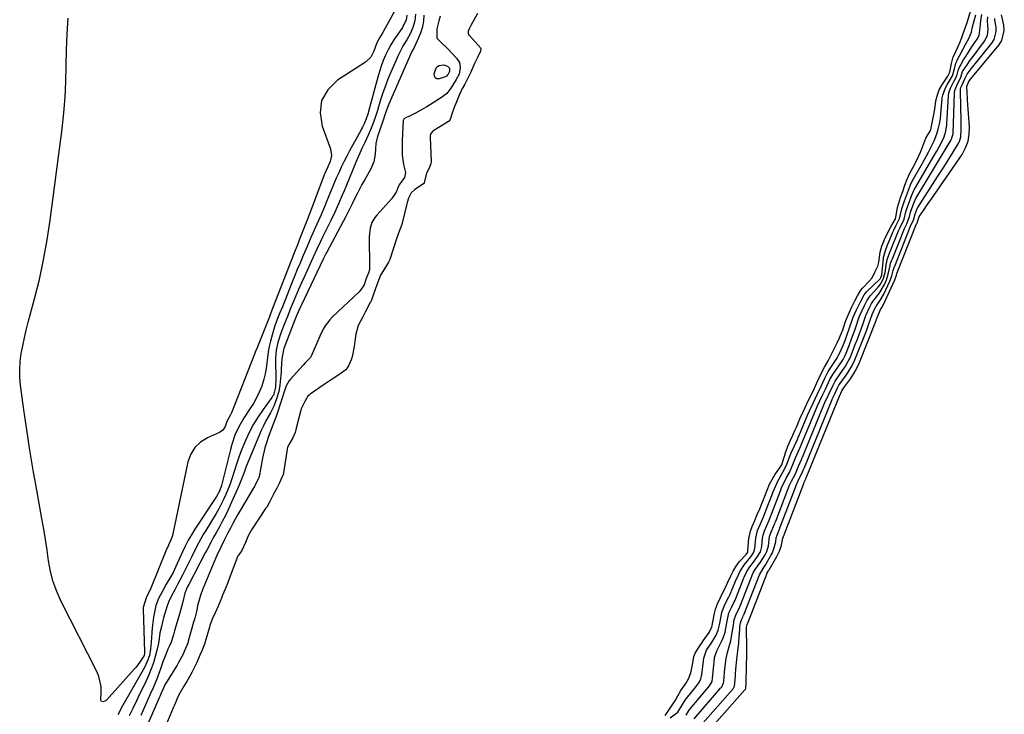
# Model space of a CAD drawing. Units: inches. Extents: x 1878552 to 1883769, y 405619 to 410864.
# Drawn here: x 1881039 to 1881492, y 406468 to 406787 of the extents above; entities that cross this region are included whole.
import ezdxf

# ---------------------------------------------------------------- set-up
doc = ezdxf.new("R2010")
doc.units = ezdxf.units.IN
doc.header["$MEASUREMENT"] = 0
doc.layers.add('7', color=7, linetype='Continuous')
doc.layers.add('8', color=7, linetype='Continuous')

msp = doc.modelspace()

# ---------------------------------------------------------------- linework, layer by layer
at = {"layer": '7', "color": 18}
for points in [[(1881213.49, 406794.43, 1634), (1881206.43, 406781.78, 1634), (1881206.04, 406781.1, 1634), (1881204.5, 406778.66, 1634), (1881203.28, 406776.31, 1634), (1881202.02, 406772.6, 1634), (1881200.52, 406769.73, 1634), (1881198.13, 406767.53, 1634), (1881185.2, 406759.22, 1634), (1881180.83, 406754.8, 1634), (1881177.95, 406749.88, 1634), (1881177.32, 406744.22, 1634), (1881178.18, 406738.07, 1634), (1881182.09, 406727.62, 1634), (1881182.57, 406724.68, 1634), (1881181.88, 406721.79, 1634), (1881180.79, 406719.44, 1634), (1881179.83, 406717.36, 1634), (1881179.39, 406716.31, 1634), (1881179.18, 406715.77, 1634), (1881173.46, 406700.55, 1634), (1881172.38, 406697.76, 1634), (1881171.95, 406696.64, 1634), (1881171.73, 406696.09, 1634), (1881168.14, 406686.87, 1634), (1881166.83, 406683.51, 1634), (1881165.51, 406680.14, 1634), (1881155.12, 406653.47, 1634), (1881154.97, 406653.1, 1634), (1881154.68, 406652.37, 1634), (1881154.08, 406650.91, 1634), (1881153.93, 406650.54, 1634), (1881148.42, 406636.71, 1634), (1881148.1, 406635.87, 1634), (1881147.48, 406634.19, 1634), (1881147.16, 406633.35, 1634), (1881136.49, 406606.4, 1634), (1881136.05, 406605.41, 1634), (1881134.44, 406602.32, 1634), (1881133.58, 406600.03, 1634), (1881132.6, 406598.43, 1634), (1881131.07, 406597.35, 1634), (1881125.53, 406594.95, 1634), (1881122.33, 406592.95, 1634), (1881119.66, 406590.51, 1634), (1881117.81, 406587.41, 1634), (1881116.49, 406583.88, 1634), (1881109.36, 406550.05, 1634), (1881109.08, 406549.02, 1634), (1881107.54, 406545.56, 1634), (1881107.09, 406544.55, 1634), (1881106.88, 406544.05, 1634), (1881099.39, 406525.81, 1634), (1881097.35, 406521.35, 1634), (1881095.9, 406516.84, 1634), (1881095.9, 406516.37, 1634), (1881096.58, 406496.43, 1634), (1881096.56, 406495.91, 1634), (1881096.33, 406494.89, 1634), (1881094.24, 406491.58, 1634), (1881092.67, 406489.5, 1634), (1881091.82, 406488.51, 1634), (1881079.12, 406474.34, 1634), (1881078.88, 406474.11, 1634), (1881077.5, 406473.5, 1634), (1881076.72, 406473.65, 1634), (1881076.4, 406474.37, 1634), (1881076.62, 406478.12, 1634), (1881076.57, 406480.57, 1634), (1881075.58, 406485.28, 1634), (1881074.65, 406487.54, 1634), (1881058.21, 406519.73, 1634), (1881056.21, 406524.2, 1634), (1881054.53, 406528.77, 1634), (1881053.33, 406533.5, 1634), (1881052.44, 406538.32, 1634), (1881051.77, 406543.2, 1634), (1881051.04, 406548.09, 1634), (1881050.24, 406552.96, 1634), (1881049.39, 406557.82, 1634), (1881047.01, 406570.84, 1634), (1881045.39, 406580.05, 1634), (1881043.86, 406589.28, 1634), (1881042.45, 406598.52, 1634), (1881041.13, 406607.78, 1634), (1881039.6, 406619.01, 1634), (1881039.28, 406622.66, 1634), (1881039.18, 406626.31, 1634), (1881039.43, 406629.94, 1634), (1881039.91, 406633.58, 1634), (1881040.61, 406637.2, 1634), (1881041.37, 406640.81, 1634), (1881042.22, 406644.39, 1634), (1881043.13, 406647.97, 1634), (1881046.01, 406658.72, 1634), (1881048.22, 406667.69, 1634), (1881050.19, 406676.72, 1634), (1881051.81, 406685.81, 1634), (1881053.18, 406694.95, 1634), (1881058.66, 406736.92, 1634), (1881059.46, 406744.15, 1634), (1881060.08, 406751.39, 1634), (1881060.41, 406758.65, 1634), (1881060.56, 406765.92, 1634), (1881060.68, 406773.19, 1634), (1881060.94, 406780.46, 1634), (1881061.42, 406787.71, 1634)], [(1881335.83, 406467.23, 1624), (1881338.13, 406470.63, 1624), (1881340.54, 406474.27, 1624), (1881341.65, 406476.39, 1624), (1881343.09, 406478.78, 1624), (1881345.37, 406481.97, 1624), (1881346.65, 406484.08, 1624), (1881347.62, 406486.83, 1624), (1881348.4, 406490.6, 1624), (1881349.07, 406494.35, 1624), (1881349.71, 406495.97, 1624), (1881351.51, 406498.86, 1624), (1881352.82, 406500.82, 1624), (1881353.36, 406501.59, 1624), (1881356.04, 406505.37, 1624), (1881357.21, 406507.7, 1624), (1881357.25, 406507.86, 1624), (1881358.59, 406514.34, 1624), (1881359.06, 406516.21, 1624), (1881359.92, 406518.63, 1624), (1881361.25, 406521.53, 1624), (1881362.42, 406523.83, 1624), (1881363.55, 406526.12, 1624), (1881364.66, 406528.53, 1624), (1881365.98, 406531.4, 1624), (1881367.11, 406533.67, 1624), (1881368.44, 406535.91, 1624), (1881369.21, 406536.99, 1624), (1881369.63, 406537.5, 1624), (1881370.06, 406538, 1624), (1881373.02, 406541.32, 1624), (1881373.77, 406542.41, 1624), (1881373.83, 406542.63, 1624), (1881373.86, 406542.85, 1624), (1881373.87, 406542.96, 1624), (1881374.33, 406548.7, 1624), (1881374.39, 406549.26, 1624), (1881375.04, 406552.01, 1624), (1881375.9, 406554.19, 1624), (1881377.03, 406556.9, 1624), (1881378.16, 406559.61, 1624), (1881379.29, 406562.33, 1624), (1881380.4, 406565.06, 1624), (1881381.63, 406568.15, 1624), (1881382.73, 406570.84, 1624), (1881383.87, 406573.54, 1624), (1881384.96, 406575.71, 1624), (1881385.59, 406576.78, 1624), (1881385.92, 406577.3, 1624), (1881386.26, 406577.82, 1624), (1881389.42, 406582.53, 1624), (1881389.58, 406582.82, 1624), (1881389.65, 406582.98, 1624), (1881389.7, 406583.13, 1624), (1881391.33, 406588.51, 1624), (1881392.18, 406591.03, 1624), (1881393.38, 406593.81, 1624), (1881394.48, 406596.13, 1624), (1881395.6, 406598.56, 1624), (1881396.14, 406599.79, 1624), (1881397.77, 406603.57, 1624), (1881399.08, 406606.48, 1624), (1881400.21, 406608.86, 1624), (1881401.63, 406611.83, 1624), (1881403.05, 406614.8, 1624), (1881404.47, 406617.77, 1624), (1881405.61, 406620.18, 1624), (1881407.69, 406624.7, 1624), (1881409.07, 406627.41, 1624), (1881410.75, 406630.31, 1624), (1881412.69, 406634.22, 1624), (1881414.89, 406638.46, 1624), (1881416, 406640.84, 1624), (1881417.07, 406643.39, 1624), (1881417.29, 406644.01, 1624), (1881418.94, 406648.73, 1624), (1881419.36, 406649.88, 1624), (1881420.57, 406652.7, 1624), (1881421.69, 406655, 1624), (1881423.08, 406657.86, 1624), (1881424.22, 406660.2, 1624), (1881425.78, 406662.79, 1624), (1881426.54, 406663.72, 1624), (1881429.78, 406667.06, 1624), (1881430.92, 406668.41, 1624), (1881432.29, 406671.05, 1624), (1881433.58, 406673.73, 1624), (1881434.03, 406675.53, 1624), (1881434.7, 406680.18, 1624), (1881435.42, 406683.02, 1624), (1881436.67, 406686.02, 1624), (1881437.99, 406688.97, 1624), (1881439.55, 406691.86, 1624), (1881441.65, 406695.56, 1624), (1881441.94, 406696.28, 1624), (1881442.65, 406700.68, 1624), (1881444.04, 406705.29, 1624), (1881445.05, 406708.11, 1624), (1881446.05, 406710.92, 1624), (1881447.08, 406713.72, 1624), (1881448.31, 406716.45, 1624), (1881449.78, 406719.21, 1624), (1881451.49, 406722.47, 1624), (1881453.27, 406726.1, 1624), (1881454.35, 406728.94, 1624), (1881455.72, 406732.55, 1624), (1881457.84, 406736.16, 1624), (1881458.02, 406736.7, 1624), (1881458.09, 406736.97, 1624), (1881458.15, 406737.25, 1624), (1881459.15, 406742.64, 1624), (1881459.72, 406745.92, 1624), (1881460.3, 406749.71, 1624), (1881460.97, 406752.5, 1624), (1881461.86, 406754.86, 1624), (1881463.34, 406757.45, 1624), (1881465.84, 406761.04, 1624), (1881466.68, 406762.92, 1624), (1881467.43, 406766.91, 1624), (1881468.27, 406769.89, 1624), (1881468.76, 406771.04, 1624), (1881470.85, 406775.5, 1624), (1881471.14, 406776.13, 1624), (1881472.18, 406778.84, 1624), (1881472.68, 406780.26, 1624), (1881473.96, 406783.6, 1624), (1881474.82, 406786.19, 1624), (1881476.34, 406791.35, 1624)], [(1881217.13, 406789.11, 1632), (1881216.75, 406787, 1632), (1881215.15, 406783.45, 1632), (1881212.61, 406779.96, 1632), (1881211.13, 406777.77, 1632), (1881209.74, 406775.53, 1632), (1881208.51, 406773.2, 1632), (1881207.33, 406770.72, 1632), (1881206.3, 406768.22, 1632), (1881205.35, 406765.7, 1632), (1881204.51, 406763.14, 1632), (1881203.75, 406760.55, 1632), (1881199.5, 406744.77, 1632), (1881199.31, 406744.09, 1632), (1881198.45, 406741.39, 1632), (1881197.49, 406739.16, 1632), (1881196.72, 406737.62, 1632), (1881196.32, 406736.86, 1632), (1881195.91, 406736.1, 1632), (1881190.79, 406726.71, 1632), (1881189.48, 406724.24, 1632), (1881188.21, 406721.75, 1632), (1881187, 406719.23, 1632), (1881185.82, 406716.69, 1632), (1881184.69, 406714.13, 1632), (1881183.58, 406711.56, 1632), (1881182.49, 406708.98, 1632), (1881181.42, 406706.39, 1632), (1881180.07, 406703.08, 1632), (1881179.24, 406701.05, 1632), (1881177.52, 406697.02, 1632), (1881175.74, 406693, 1632), (1881173.96, 406688.99, 1632), (1881173.04, 406686.9, 1632), (1881171.25, 406682.8, 1632), (1881169.48, 406678.69, 1632), (1881167.87, 406674.86, 1632), (1881166.77, 406672.2, 1632), (1881165.68, 406669.54, 1632), (1881164.6, 406666.87, 1632), (1881159.9, 406655.14, 1632), (1881158.66, 406652.06, 1632), (1881157.42, 406648.98, 1632), (1881156.27, 406645.86, 1632), (1881155.33, 406642.68, 1632), (1881154.44, 406639.28, 1632), (1881153.86, 406636.82, 1632), (1881153.37, 406634.34, 1632), (1881153.01, 406631.84, 1632), (1881152.74, 406629.32, 1632), (1881152.45, 406626.81, 1632), (1881152.02, 406624.32, 1632), (1881151.42, 406621.88, 1632), (1881150.4, 406618.63, 1632), (1881149.32, 406615.88, 1632), (1881148.08, 406613.2, 1632), (1881146.62, 406610.64, 1632), (1881145.01, 406608.15, 1632), (1881142.3, 406604.22, 1632), (1881140.03, 406600.26, 1632), (1881138.14, 406596.1, 1632), (1881136.64, 406591.79, 1632), (1881136.03, 406589.58, 1632), (1881131.9, 406572.97, 1632), (1881131.01, 406570.39, 1632), (1881129.69, 406567.99, 1632), (1881119.73, 406552.89, 1632), (1881118.15, 406550.37, 1632), (1881116.67, 406547.81, 1632), (1881115.31, 406545.17, 1632), (1881114.03, 406542.49, 1632), (1881112.51, 406539.08, 1632), (1881111.6, 406537.06, 1632), (1881109.7, 406533.05, 1632), (1881108.62, 406531.12, 1632), (1881106.55, 406527.66, 1632), (1881104.75, 406524.43, 1632), (1881103.01, 406521.1, 1632), (1881101.81, 406517.76, 1632), (1881101.15, 406514.77, 1632), (1881100.68, 406512.4, 1632), (1881100.04, 406507.61, 1632), (1881099.86, 406505.2, 1632), (1881099.65, 406500.94, 1632), (1881099.35, 406497.91, 1632), (1881098.77, 406494.93, 1632), (1881097.84, 406492.04, 1632), (1881096.53, 406489.31, 1632), (1881085.85, 406470.64, 1632), (1881085.61, 406470.22, 1632), (1881084.74, 406468.5, 1632), (1881084.37, 406467.61, 1632)], [(1881225, 406789.1, 1628), (1881224.74, 406786.42, 1628), (1881224.26, 406783.78, 1628), (1881223.49, 406781.23, 1628), (1881222.52, 406778.71, 1628), (1881220.46, 406774.23, 1628), (1881219.47, 406772.45, 1628), (1881218.79, 406771.08, 1628), (1881209.72, 406750.4, 1628), (1881209.27, 406749.34, 1628), (1881208.43, 406747.2, 1628), (1881206.9, 406742.85, 1628), (1881206.52, 406741.77, 1628), (1881204.36, 406735.54, 1628), (1881203.68, 406733.38, 1628), (1881202.94, 406730.07, 1628), (1881202.52, 406725.3, 1628), (1881201.94, 406721.75, 1628), (1881200.54, 406718.44, 1628), (1881197.61, 406713.3, 1628), (1881196.51, 406711.31, 1628), (1881194.37, 406707.29, 1628), (1881193.35, 406705.26, 1628), (1881192.07, 406702.69, 1628), (1881191.34, 406701.18, 1628), (1881189.9, 406698.14, 1628), (1881189.13, 406696.64, 1628), (1881180.28, 406680.13, 1628), (1881180.08, 406679.74, 1628), (1881179.28, 406678.2, 1628), (1881178.71, 406677.03, 1628), (1881168.63, 406655.93, 1628), (1881168.23, 406655.07, 1628), (1881167.45, 406653.33, 1628), (1881166.33, 406650.7, 1628), (1881165.69, 406649.07, 1628), (1881160.61, 406635.96, 1628), (1881160.41, 406635.39, 1628), (1881159.63, 406631.23, 1628), (1881159.4, 406626.39, 1628), (1881159.29, 406625.18, 1628), (1881158.69, 406619.12, 1628), (1881158.22, 406616.13, 1628), (1881157.27, 406612.75, 1628), (1881155.99, 406609.47, 1628), (1881154.4, 406606.34, 1628), (1881152.34, 406602.63, 1628), (1881151.17, 406600.33, 1628), (1881150.08, 406597.98, 1628), (1881149.05, 406595.61, 1628), (1881143.34, 406581.67, 1628), (1881142.48, 406579.47, 1628), (1881140.84, 406575.05, 1628), (1881139.92, 406572.88, 1628), (1881135.95, 406563.99, 1628), (1881134.78, 406561.46, 1628), (1881133.57, 406558.96, 1628), (1881132.29, 406556.49, 1628), (1881130.97, 406554.03, 1628), (1881129.57, 406551.51, 1628), (1881128.28, 406549.16, 1628), (1881127, 406546.8, 1628), (1881125.12, 406543.24, 1628), (1881124.49, 406542.05, 1628), (1881116.85, 406527.49, 1628), (1881116.21, 406526.2, 1628), (1881115.15, 406523.52, 1628), (1881114, 406518.96, 1628), (1881112.77, 406514.42, 1628), (1881110.68, 406507.25, 1628), (1881110.39, 406506.26, 1628), (1881109.8, 406504.29, 1628), (1881108.74, 406500.92, 1628), (1881107.88, 406499.03, 1628), (1881107.3, 406497.79, 1628), (1881105.97, 406494.52, 1628), (1881104.99, 406491.89, 1628), (1881103.92, 406488.78, 1628), (1881102.33, 406484.38, 1628), (1881100.54, 406480.04, 1628), (1881099.22, 406477.04, 1628), (1881098.14, 406474.62, 1628), (1881097.04, 406472.2, 1628), (1881095.94, 406469.78, 1628), (1881094.8, 406467.31, 1628)], [(1881232.47, 406788.65, 1626), (1881231.78, 406786.44, 1626), (1881230.97, 406782.82, 1626), (1881230.98, 406778.5, 1626), (1881233.4, 406776.02, 1626), (1881235.19, 406774.39, 1626), (1881236.05, 406773.53, 1626), (1881240, 406769.41, 1626), (1881241.25, 406767.4, 1626), (1881241.57, 406765.05, 1626), (1881241.11, 406761.96, 1626), (1881239.77, 406759.5, 1626), (1881237.36, 406755.49, 1626), (1881235.45, 406753.14, 1626), (1881233.07, 406751.27, 1626), (1881226.29, 406747.04, 1626), (1881224.57, 406746.01, 1626), (1881221.07, 406744.08, 1626), (1881219.29, 406743.17, 1626), (1881215.98, 406741.56, 1626), (1881215.72, 406741.38, 1626), (1881215.37, 406740.71, 1626), (1881215.26, 406737.71, 1626), (1881215.14, 406734.55, 1626), (1881215.01, 406731.39, 1626), (1881214.91, 406729.13, 1626), (1881215.01, 406724.77, 1626), (1881215.66, 406720.46, 1626), (1881216.44, 406716.75, 1626), (1881216.06, 406714.48, 1626), (1881213.55, 406711.2, 1626), (1881213.31, 406710.52, 1626), (1881212.17, 406707.69, 1626), (1881210.3, 406704.9, 1626), (1881203.27, 406697.17, 1626), (1881202.42, 406696.11, 1626), (1881201.07, 406693.79, 1626), (1881200.21, 406691.21, 1626), (1881199.75, 406687.18, 1626), (1881199.92, 406673.09, 1626), (1881199.89, 406672.36, 1626), (1881199.61, 406670.94, 1626), (1881198.81, 406668.89, 1626), (1881198.32, 406667.68, 1626), (1881197.44, 406665.14, 1626), (1881195.89, 406662.72, 1626), (1881195.05, 406661.84, 1626), (1881182.92, 406650.41, 1626), (1881181.7, 406649.14, 1626), (1881179.6, 406646.33, 1626), (1881178.72, 406644.81, 1626), (1881177.16, 406641.61, 1626), (1881175.71, 406638.36, 1626), (1881173.17, 406632.43, 1626), (1881172.85, 406631.81, 1626), (1881170.43, 406629.32, 1626), (1881169.44, 406628.31, 1626), (1881163.6, 406621.91, 1626), (1881162.81, 406620.92, 1626), (1881161.59, 406618.74, 1626), (1881160.41, 406615.1, 1626), (1881159.64, 406612.66, 1626), (1881157.09, 406604.74, 1626), (1881156.79, 406603.87, 1626), (1881155.74, 406601.19, 1626), (1881154.47, 406597.99, 1626), (1881153.38, 406594.97, 1626), (1881152.61, 406592.64, 1626), (1881151.91, 406590.29, 1626), (1881150.8, 406585.5, 1626), (1881149.19, 406576.95, 1626), (1881149.16, 406576.82, 1626), (1881149.09, 406576.56, 1626), (1881148.84, 406575.93, 1626), (1881148.25, 406574.79, 1626), (1881147.11, 406572.56, 1626), (1881146.82, 406572.05, 1626), (1881146.67, 406571.8, 1626), (1881146.59, 406571.67, 1626), (1881146.52, 406571.55, 1626), (1881140.92, 406562.3, 1626), (1881139.07, 406559.12, 1626), (1881137.34, 406555.88, 1626), (1881136.03, 406553.32, 1626), (1881134.92, 406551.2, 1626), (1881133.27, 406548.1, 1626), (1881131.57, 406544.61, 1626), (1881129.77, 406540.74, 1626), (1881128.08, 406536.82, 1626), (1881123.56, 406525.83, 1626), (1881123.43, 406525.53, 1626), (1881122.87, 406524.17, 1626), (1881122.63, 406523.56, 1626), (1881121.79, 406520.83, 1626), (1881121.12, 406518.37, 1626), (1881120.38, 406515.04, 1626), (1881119.65, 406512.05, 1626), (1881119.14, 406510.15, 1626), (1881116.69, 406501.37, 1626), (1881116.6, 406501.06, 1626), (1881116.05, 406499.49, 1626), (1881114.85, 406496.69, 1626), (1881114.29, 406495.44, 1626), (1881112.03, 406491.32, 1626), (1881111.51, 406490.46, 1626), (1881106.64, 406482.63, 1626), (1881106.08, 406481.66, 1626), (1881105.14, 406479.61, 1626), (1881104.26, 406477.5, 1626), (1881103.66, 406476.09, 1626), (1881103.36, 406475.4, 1626), (1881097.1, 406461.28, 1626)], [(1881249.58, 406789.86, 1624), (1881246.54, 406784.4, 1624), (1881246.22, 406783.81, 1624), (1881245.9, 406783.18, 1624), (1881245.28, 406781.72, 1624), (1881245.29, 406780.81, 1624), (1881245.69, 406779.96, 1624), (1881245.88, 406779.71, 1624), (1881250.94, 406774.08, 1624), (1881251.15, 406773.61, 1624), (1881250.93, 406772.53, 1624), (1881249.79, 406769.91, 1624), (1881248.47, 406767.43, 1624), (1881248.22, 406766.89, 1624), (1881246.41, 406762.67, 1624), (1881245.03, 406759.8, 1624), (1881243.71, 406757.45, 1624), (1881242.42, 406755.05, 1624), (1881241.93, 406754.06, 1624), (1881241.71, 406753.55, 1624), (1881241.49, 406753.05, 1624), (1881239.6, 406748.55, 1624), (1881239.03, 406747.1, 1624), (1881237.98, 406744.01, 1624), (1881237.02, 406741.2, 1624), (1881236.44, 406740.41, 1624), (1881236.28, 406740.29, 1624), (1881229.54, 406736.16, 1624), (1881229.14, 406735.86, 1624), (1881228.21, 406734.74, 1624), (1881227.86, 406733.83, 1624), (1881227.79, 406733.34, 1624), (1881227.77, 406732.85, 1624), (1881228.25, 406722, 1624), (1881228.1, 406720.86, 1624), (1881227.24, 406718.55, 1624), (1881226.18, 406716.56, 1624), (1881225.12, 406712.01, 1624), (1881224.82, 406711.61, 1624), (1881220.84, 406709.04, 1624), (1881219.16, 406707.47, 1624), (1881217.9, 406704.97, 1624), (1881217.26, 406702.97, 1624), (1881217.13, 406702.47, 1624), (1881215.01, 406693.59, 1624), (1881214.97, 406693.41, 1624), (1881214.8, 406692.9, 1624), (1881214.01, 406690.98, 1624), (1881213.29, 406688.99, 1624), (1881213.15, 406688.57, 1624), (1881213.08, 406688.37, 1624), (1881213.01, 406688.16, 1624), (1881210.28, 406679.73, 1624), (1881209.92, 406678.66, 1624), (1881209.23, 406676.76, 1624), (1881208.91, 406675.98, 1624), (1881208.66, 406675.54, 1624), (1881205.58, 406670.53, 1624), (1881205.08, 406669.67, 1624), (1881203.3, 406665.25, 1624), (1881202.55, 406663.04, 1624), (1881201.65, 406660.4, 1624), (1881201.03, 406658.66, 1624), (1881200.52, 406657.41, 1624), (1881200.33, 406657.01, 1624), (1881198.02, 406652.67, 1624), (1881196.69, 406650.2, 1624), (1881194.73, 406646.49, 1624), (1881193.64, 406642.5, 1624), (1881193.26, 406639.37, 1624), (1881192.92, 406636.92, 1624), (1881192.04, 406632.08, 1624), (1881191.56, 406630.77, 1624), (1881190.33, 406628.01, 1624), (1881189.04, 406626.17, 1624), (1881185.81, 406623.78, 1624), (1881182.83, 406621.88, 1624), (1881181.43, 406620.95, 1624), (1881178.64, 406619.07, 1624), (1881172.71, 406614.95, 1624), (1881172.2, 406614.56, 1624), (1881171.64, 406614.03, 1624), (1881170.25, 406611.62, 1624), (1881169, 406609.13, 1624), (1881168.62, 406608.13, 1624), (1881168.55, 406607.88, 1624), (1881168.47, 406607.62, 1624), (1881166.28, 406599.37, 1624), (1881166.08, 406598.58, 1624), (1881165.72, 406597.26, 1624), (1881164.79, 406594.86, 1624), (1881162.97, 406592.04, 1624), (1881162.28, 406590.63, 1624), (1881162.05, 406589.72, 1624), (1881160.38, 406578.78, 1624), (1881160.22, 406577.97, 1624), (1881158.42, 406573.88, 1624), (1881157.33, 406571.77, 1624), (1881156.03, 406569.25, 1624), (1881153.85, 406565.03, 1624), (1881152.72, 406563.09, 1624), (1881152.48, 406562.72, 1624), (1881152.23, 406562.34, 1624), (1881146.31, 406553.48, 1624), (1881145.78, 406552.65, 1624), (1881144.25, 406549.9, 1624), (1881143.04, 406546.75, 1624), (1881141.2, 406542.73, 1624), (1881139.57, 406540.74, 1624), (1881139.29, 406540.21, 1624), (1881139.17, 406539.94, 1624), (1881134.83, 406528.44, 1624), (1881134.66, 406527.99, 1624), (1881133.58, 406525.32, 1624), (1881132.42, 406522.63, 1624), (1881131.86, 406521.28, 1624), (1881130.34, 406517.55, 1624), (1881129.03, 406514.52, 1624), (1881127.7, 406511.48, 1624), (1881126.56, 406508.57, 1624), (1881126.37, 406507.95, 1624), (1881124.44, 406501.19, 1624), (1881124.12, 406500.13, 1624), (1881122.94, 406497.04, 1624), (1881122.04, 406494.97, 1624), (1881120.92, 406492.37, 1624), (1881120.45, 406491.33, 1624), (1881118.35, 406487.05, 1624), (1881116.22, 406483.25, 1624), (1881114.7, 406480.77, 1624), (1881112.29, 406476.78, 1624), (1881111.53, 406475.15, 1624), (1881110.27, 406472.11, 1624), (1881109.71, 406470.74, 1624), (1881105.85, 406461.55, 1624)], [(1881338.19, 406466.28, 1626), (1881341.63, 406468.75, 1626), (1881343.36, 406471.54, 1626), (1881345.01, 406474.3, 1626), (1881345.56, 406475.01, 1626), (1881350.12, 406480.6, 1626), (1881350.44, 406481, 1626), (1881351.39, 406482.32, 1626), (1881352.22, 406484.04, 1626), (1881352.47, 406484.97, 1626), (1881352.56, 406485.44, 1626), (1881352.63, 406485.91, 1626), (1881353.59, 406493.71, 1626), (1881354.85, 406497.26, 1626), (1881356.12, 406499.09, 1626), (1881356.68, 406499.94, 1626), (1881359.24, 406504.14, 1626), (1881360.22, 406506.43, 1626), (1881360.78, 406508.88, 1626), (1881361.67, 406513.7, 1626), (1881361.93, 406514.72, 1626), (1881363.49, 406518.59, 1626), (1881365.13, 406521.87, 1626), (1881365.82, 406523.33, 1626), (1881366.25, 406524.32, 1626), (1881366.46, 406524.81, 1626), (1881368.53, 406529.83, 1626), (1881368.73, 406530.3, 1626), (1881370.26, 406533.56, 1626), (1881372.31, 406536.7, 1626), (1881375.21, 406540.17, 1626), (1881376.5, 406542.1, 1626), (1881376.98, 406543.47, 1626), (1881377.1, 406544.2, 1626), (1881377.46, 406548.7, 1626), (1881378.36, 406552.28, 1626), (1881379.67, 406555.41, 1626), (1881381.14, 406558.96, 1626), (1881382.77, 406562.99, 1626), (1881384.88, 406568.43, 1626), (1881385.05, 406568.87, 1626), (1881385.4, 406569.76, 1626), (1881386.11, 406571.51, 1626), (1881387.67, 406575.02, 1626), (1881388.43, 406576.36, 1626), (1881390.73, 406580.41, 1626), (1881391.82, 406582.71, 1626), (1881393.06, 406585.94, 1626), (1881393.8, 406587.91, 1626), (1881395.22, 406591.13, 1626), (1881396.6, 406594.13, 1626), (1881397.04, 406595.14, 1626), (1881397.25, 406595.65, 1626), (1881401.31, 406605.36, 1626), (1881402.14, 406607.27, 1626), (1881403.96, 406611.15, 1626), (1881405.82, 406615.05, 1626), (1881407.69, 406618.96, 1626), (1881409.21, 406622.26, 1626), (1881410.8, 406625.38, 1626), (1881411.33, 406626.23, 1626), (1881415, 406631.84, 1626), (1881415.09, 406631.99, 1626), (1881415.39, 406632.49, 1626), (1881415.95, 406633.63, 1626), (1881417.55, 406636.98, 1626), (1881418.73, 406639.99, 1626), (1881419.38, 406641.83, 1626), (1881421.96, 406649.41, 1626), (1881422.3, 406650.36, 1626), (1881423.74, 406653.63, 1626), (1881425.58, 406657.4, 1626), (1881427.3, 406660.56, 1626), (1881428.59, 406662.06, 1626), (1881434.54, 406667.8, 1626), (1881434.73, 406668.01, 1626), (1881435.04, 406668.48, 1626), (1881435.34, 406669.29, 1626), (1881435.42, 406669.77, 1626), (1881436.17, 406677.32, 1626), (1881436.25, 406677.93, 1626), (1881437.35, 406681.89, 1626), (1881438.21, 406683.89, 1626), (1881440.28, 406688.87, 1626), (1881440.49, 406689.37, 1626), (1881440.95, 406690.34, 1626), (1881441.94, 406692.25, 1626), (1881443.58, 406695.74, 1626), (1881444.64, 406700.03, 1626), (1881445.84, 406703.76, 1626), (1881447.17, 406707.47, 1626), (1881448.56, 406711.14, 1626), (1881449.44, 406712.88, 1626), (1881454.09, 406721.06, 1626), (1881455.03, 406722.75, 1626), (1881456.87, 406726.16, 1626), (1881458.78, 406729.84, 1626), (1881459.5, 406731.34, 1626), (1881460.7, 406734.53, 1626), (1881461.35, 406736.71, 1626), (1881462.07, 406739.73, 1626), (1881462.42, 406741.68, 1626), (1881462.62, 406743.65, 1626), (1881463.16, 406750.59, 1626), (1881463.21, 406751.05, 1626), (1881463.44, 406752.41, 1626), (1881464.62, 406755.68, 1626), (1881465.61, 406757.4, 1626), (1881467.94, 406761.25, 1626), (1881468.94, 406765.1, 1626), (1881469.5, 406767.07, 1626), (1881469.89, 406768.02, 1626), (1881470.12, 406768.48, 1626), (1881473.94, 406775.55, 1626), (1881475.47, 406778.33, 1626), (1881476.66, 406781.35, 1626), (1881477.18, 406783.78, 1626), (1881477.82, 406786.53, 1626), (1881478.57, 406789.25, 1626)], [(1881345.48, 406467.43, 1628), (1881346.53, 406469.31, 1628), (1881347.12, 406470.13, 1628), (1881347.34, 406470.39, 1628), (1881355.69, 406480.21, 1628), (1881356.21, 406480.85, 1628), (1881357.38, 406482.92, 1628), (1881357.67, 406484.4, 1628), (1881358.53, 406493.45, 1628), (1881358.59, 406493.91, 1628), (1881358.78, 406494.82, 1628), (1881359.24, 406496.13, 1628), (1881359.62, 406496.97, 1628), (1881361.91, 406501.56, 1628), (1881362.36, 406502.54, 1628), (1881363.37, 406505.63, 1628), (1881364.19, 406509.9, 1628), (1881365.19, 406514.39, 1628), (1881366.36, 406516.96, 1628), (1881367.62, 406519.49, 1628), (1881367.97, 406520.29, 1628), (1881368.29, 406521.06, 1628), (1881372.08, 406530.54, 1628), (1881372.23, 406530.9, 1628), (1881373.41, 406533.42, 1628), (1881374.75, 406535.57, 1628), (1881375.99, 406537.1, 1628), (1881378.3, 406540.28, 1628), (1881379.6, 406542.53, 1628), (1881380.24, 406544.93, 1628), (1881380.59, 406548.71, 1628), (1881380.83, 406550.12, 1628), (1881381.58, 406552.2, 1628), (1881382.59, 406554.61, 1628), (1881383.59, 406557.03, 1628), (1881384.58, 406559.47, 1628), (1881384.71, 406559.82, 1628), (1881388.55, 406569.8, 1628), (1881388.82, 406570.48, 1628), (1881389.36, 406571.84, 1628), (1881391.48, 406576.27, 1628), (1881393, 406578.95, 1628), (1881394.87, 406583.34, 1628), (1881395.74, 406585.63, 1628), (1881397.78, 406590.07, 1628), (1881397.94, 406590.47, 1628), (1881398.11, 406590.86, 1628), (1881405.07, 406607.71, 1628), (1881405.72, 406609.21, 1628), (1881406.96, 406611.87, 1628), (1881408.24, 406614.54, 1628), (1881409.52, 406617.22, 1628), (1881411.59, 406621.69, 1628), (1881412.94, 406624.04, 1628), (1881417.29, 406630.37, 1628), (1881417.66, 406630.92, 1628), (1881418.33, 406632.07, 1628), (1881419.07, 406633.78, 1628), (1881420.42, 406637.25, 1628), (1881421.7, 406640.83, 1628), (1881422.96, 406644.4, 1628), (1881423.59, 406646.18, 1628), (1881424.94, 406650.08, 1628), (1881425.21, 406650.83, 1628), (1881426.17, 406653.03, 1628), (1881427.44, 406655.62, 1628), (1881428.53, 406657.85, 1628), (1881430.13, 406660.06, 1628), (1881433.82, 406664.06, 1628), (1881434.99, 406665.57, 1628), (1881436.26, 406668.23, 1628), (1881436.91, 406670.81, 1628), (1881437.59, 406675.34, 1628), (1881437.67, 406675.81, 1628), (1881437.87, 406676.75, 1628), (1881438.75, 406679.34, 1628), (1881439.08, 406680.13, 1628), (1881439.25, 406680.53, 1628), (1881443.08, 406689.97, 1628), (1881443.79, 406691.49, 1628), (1881445.66, 406695.36, 1628), (1881446.49, 406698.71, 1628), (1881447.18, 406700.95, 1628), (1881448.1, 406703.5, 1628), (1881449.01, 406706.05, 1628), (1881450.1, 406708.49, 1628), (1881450.29, 406708.82, 1628), (1881460.16, 406725.64, 1628), (1881460.75, 406726.66, 1628), (1881462.92, 406730.64, 1628), (1881464.02, 406733.12, 1628), (1881464.8, 406735.72, 1628), (1881465.32, 406738.64, 1628), (1881465.35, 406738.94, 1628), (1881465.36, 406739.24, 1628), (1881466.01, 406752.01, 1628), (1881466.2, 406753.42, 1628), (1881466.94, 406755.62, 1628), (1881468.75, 406758.86, 1628), (1881469.83, 406761.22, 1628), (1881470.57, 406763.71, 1628), (1881470.92, 406764.86, 1628), (1881473.02, 406768.53, 1628), (1881474.03, 406770.16, 1628), (1881476.11, 406773.38, 1628), (1881477.18, 406774.97, 1628), (1881479.27, 406778.03, 1628), (1881480.11, 406779.71, 1628), (1881480.61, 406783.49, 1628), (1881480.86, 406786.45, 1628), (1881481.47, 406789.34, 1628)], [(1881350.88, 406461.23, 1632), (1881366.91, 406479.42, 1632), (1881367.04, 406479.57, 1632), (1881367.75, 406480.84, 1632), (1881367.99, 406483.54, 1632), (1881368.18, 406486.06, 1632), (1881368.4, 406488.59, 1632), (1881368.95, 406494.56, 1632), (1881369.03, 406495.41, 1632), (1881369.24, 406497.11, 1632), (1881369.68, 406500.5, 1632), (1881369.75, 406501.35, 1632), (1881370.14, 406506.9, 1632), (1881370.23, 406507.96, 1632), (1881370.45, 406509.91, 1632), (1881370.88, 406511.19, 1632), (1881371.48, 406512.4, 1632), (1881371.77, 406513.03, 1632), (1881371.91, 406513.35, 1632), (1881371.98, 406513.52, 1632), (1881379.15, 406531.95, 1632), (1881380.83, 406534.82, 1632), (1881381.79, 406536.23, 1632), (1881384.48, 406540.74, 1632), (1881385.01, 406541.73, 1632), (1881385.86, 406543.81, 1632), (1881386.68, 406547.11, 1632), (1881386.86, 406548.87, 1632), (1881387.76, 406551.39, 1632), (1881388.25, 406552.57, 1632), (1881388.49, 406553.17, 1632), (1881388.6, 406553.46, 1632), (1881395.87, 406572.53, 1632), (1881395.92, 406572.68, 1632), (1881397.01, 406575.08, 1632), (1881398.91, 406579.24, 1632), (1881399.41, 406580.29, 1632), (1881399.69, 406580.94, 1632), (1881399.83, 406581.26, 1632), (1881412.59, 406612.42, 1632), (1881412.65, 406612.59, 1632), (1881413.83, 406615.13, 1632), (1881415.12, 406617.86, 1632), (1881415.74, 406619.14, 1632), (1881416.11, 406619.71, 1632), (1881418.77, 406623.26, 1632), (1881420.02, 406625.09, 1632), (1881421.64, 406627.79, 1632), (1881422.97, 406630.65, 1632), (1881428.05, 406643.32, 1632), (1881428.35, 406644.1, 1632), (1881429.48, 406647.24, 1632), (1881431, 406651.6, 1632), (1881432.23, 406654.29, 1632), (1881432.85, 406655.43, 1632), (1881433.27, 406656, 1632), (1881434.89, 406658.22, 1632), (1881436.4, 406660.92, 1632), (1881439.13, 406666.88, 1632), (1881439.47, 406667.67, 1632), (1881440.02, 406669.29, 1632), (1881440.64, 406671.78, 1632), (1881441.1, 406673.21, 1632), (1881441.26, 406673.59, 1632), (1881441.34, 406673.77, 1632), (1881448.65, 406692.15, 1632), (1881448.98, 406692.84, 1632), (1881449.92, 406694.9, 1632), (1881450.76, 406697.84, 1632), (1881451.87, 406700.6, 1632), (1881451.96, 406700.75, 1632), (1881459.82, 406712.9, 1632), (1881461.85, 406716.06, 1632), (1881463.87, 406719.23, 1632), (1881465.86, 406722.42, 1632), (1881467.84, 406725.61, 1632), (1881470.55, 406730.01, 1632), (1881471.07, 406731.04, 1632), (1881471.7, 406733.21, 1632), (1881471.83, 406736.79, 1632), (1881471.85, 406741.57, 1632), (1881471.79, 406746.35, 1632), (1881471.63, 406754.81, 1632), (1881471.63, 406754.96, 1632), (1881471.66, 406755.27, 1632), (1881471.81, 406755.88, 1632), (1881472.42, 406757.13, 1632), (1881473.56, 406759.77, 1632), (1881474.69, 406761.92, 1632), (1881476.56, 406764.46, 1632), (1881485.99, 406776.25, 1632), (1881487.01, 406777.93, 1632), (1881487.98, 406781.58, 1632), (1881487.93, 406783.54, 1632), (1881487.42, 406786.81, 1632), (1881487.31, 406787.61, 1632)], [(1881352.58, 406456.59, 1634), (1881372.54, 406479.03, 1634), (1881372.74, 406479.28, 1634), (1881372.92, 406479.84, 1634), (1881373.06, 406482.35, 1634), (1881373.07, 406482.89, 1634), (1881373.36, 406495.73, 1634), (1881373.37, 406496.32, 1634), (1881373.4, 406497.48, 1634), (1881373.4, 406498.07, 1634), (1881373.31, 406507.75, 1634), (1881373.31, 406507.91, 1634), (1881373.56, 406509.17, 1634), (1881373.72, 406509.49, 1634), (1881373.81, 406509.69, 1634), (1881373.82, 406509.73, 1634), (1881382.68, 406532.66, 1634), (1881382.72, 406532.77, 1634), (1881383.35, 406533.79, 1634), (1881383.52, 406534.03, 1634), (1881383.6, 406534.16, 1634), (1881387.21, 406540.38, 1634), (1881388.43, 406542.86, 1634), (1881389.27, 406545.49, 1634), (1881389.98, 406548.83, 1634), (1881390.27, 406549.6, 1634), (1881390.43, 406549.99, 1634), (1881390.51, 406550.19, 1634), (1881390.55, 406550.29, 1634), (1881399.55, 406573.96, 1634), (1881399.77, 406574.48, 1634), (1881400.61, 406576.27, 1634), (1881400.67, 406576.42, 1634), (1881400.69, 406576.46, 1634), (1881416.33, 406614.77, 1634), (1881416.39, 406614.9, 1634), (1881416.62, 406615.42, 1634), (1881417.12, 406616.47, 1634), (1881417.61, 406617.46, 1634), (1881418.28, 406618.29, 1634), (1881421.01, 406622.05, 1634), (1881423.28, 406625.66, 1634), (1881425.1, 406629.53, 1634), (1881432.78, 406648.85, 1634), (1881432.9, 406649.16, 1634), (1881433.13, 406649.79, 1634), (1881434.78, 406653.83, 1634), (1881435.52, 406654.93, 1634), (1881435.95, 406655.7, 1634), (1881436.15, 406656.09, 1634), (1881441.38, 406667.42, 1634), (1881442.1, 406669.63, 1634), (1881442.32, 406670.23, 1634), (1881442.38, 406670.39, 1634), (1881451.43, 406693.23, 1634), (1881451.46, 406693.31, 1634), (1881451.6, 406693.59, 1634), (1881452.49, 406696.09, 1634), (1881452.71, 406696.61, 1634), (1881452.78, 406696.73, 1634), (1881454.92, 406699.84, 1634), (1881456.03, 406701.45, 1634), (1881458.25, 406704.68, 1634), (1881459.35, 406706.29, 1634), (1881472.29, 406725.14, 1634), (1881473.89, 406728.09, 1634), (1881475.06, 406731.15, 1634), (1881475.6, 406734.39, 1634), (1881475.71, 406737.74, 1634), (1881474.83, 406750.03, 1634), (1881474.76, 406751.08, 1634), (1881474.62, 406753.18, 1634), (1881474.46, 406756.54, 1634), (1881475.05, 406757.78, 1634), (1881475.23, 406758.34, 1634), (1881475.84, 406759.2, 1634), (1881476.19, 406759.63, 1634), (1881489.35, 406775.4, 1634), (1881490.63, 406777.49, 1634), (1881491.73, 406782.01, 1634), (1881491.53, 406784.45, 1634), (1881490.45, 406789.21, 1634)], [(1881236.75, 406764.68, 1628), (1881236.78, 406763.34, 1628), (1881236.56, 406762.88, 1628), (1881236.04, 406761.95, 1628), (1881235.42, 406761.14, 1628), (1881234.43, 406760.54, 1628), (1881232.02, 406759.83, 1628), (1881230.98, 406759.91, 1628), (1881230.21, 406760.28, 1628), (1881229.84, 406761.04, 1628), (1881229.73, 406762.08, 1628), (1881230.26, 406764.01, 1628), (1881230.67, 406764.84, 1628), (1881231.21, 406765.52, 1628), (1881231.96, 406765.96, 1628), (1881234.17, 406766.34, 1628), (1881235.88, 406765.63, 1628), (1881236.75, 406764.68, 1628)]]:
    msp.add_polyline3d(points, dxfattribs=at)
at = {"layer": '8', "color": 18}
for points in [[(1881221.12, 406789.56, 1630), (1881220.75, 406786.45, 1630), (1881219.92, 406783.42, 1630), (1881218.61, 406780.52, 1630), (1881217.07, 406777.77, 1630), (1881215.4, 406775.09, 1630), (1881213.24, 406770.89, 1630), (1881209.76, 406762.84, 1630), (1881208.46, 406759.71, 1630), (1881207.24, 406756.56, 1630), (1881206.13, 406753.37, 1630), (1881205.09, 406750.15, 1630), (1881204.12, 406746.97, 1630), (1881203.61, 406745.32, 1630), (1881202.55, 406742.03, 1630), (1881201.41, 406738.77, 1630), (1881200.79, 406737.16, 1630), (1881199.42, 406733.99, 1630), (1881197.81, 406730.56, 1630), (1881196.62, 406728.07, 1630), (1881194.86, 406724.34, 1630), (1881193.78, 406721.81, 1630), (1881189.06, 406710.29, 1630), (1881188.24, 406708.33, 1630), (1881187.42, 406706.37, 1630), (1881185.75, 406702.47, 1630), (1881184.01, 406698.6, 1630), (1881182.18, 406694.77, 1630), (1881178.56, 406687.45, 1630), (1881177.4, 406685.09, 1630), (1881175.69, 406681.52, 1630), (1881174.03, 406677.93, 1630), (1881169.88, 406668.74, 1630), (1881168.6, 406665.87, 1630), (1881167.34, 406662.99, 1630), (1881166.11, 406660.09, 1630), (1881164.89, 406657.19, 1630), (1881163.57, 406653.98, 1630), (1881162.51, 406651.37, 1630), (1881161.46, 406648.76, 1630), (1881160.42, 406646.14, 1630), (1881159.48, 406643.77, 1630), (1881158.86, 406642.08, 1630), (1881157.8, 406638.63, 1630), (1881157.04, 406635.11, 1630), (1881156.71, 406631.55, 1630), (1881156.7, 406629.75, 1630), (1881156.92, 406622.89, 1630), (1881156.94, 406621.89, 1630), (1881156.8, 406618.09, 1630), (1881155.77, 406614.56, 1630), (1881155.45, 406614.01, 1630), (1881155.1, 406613.48, 1630), (1881151.06, 406607.87, 1630), (1881148.82, 406604.53, 1630), (1881146.72, 406601.11, 1630), (1881144.85, 406597.56, 1630), (1881143.11, 406593.93, 1630), (1881142.66, 406592.9, 1630), (1881141.33, 406589.7, 1630), (1881140.07, 406586.47, 1630), (1881138.95, 406583.19, 1630), (1881137.9, 406579.89, 1630), (1881136.58, 406575.58, 1630), (1881135.79, 406573.29, 1630), (1881133.95, 406568.78, 1630), (1881132.91, 406566.58, 1630), (1881130.65, 406562.28, 1630), (1881129.43, 406560.18, 1630), (1881124.67, 406552.34, 1630), (1881123.54, 406550.43, 1630), (1881121.4, 406546.55, 1630), (1881119.39, 406542.59, 1630), (1881118.4, 406540.6, 1630), (1881116.42, 406536.63, 1630), (1881115.09, 406533.99, 1630), (1881114, 406531.83, 1630), (1881111.77, 406527.54, 1630), (1881110.63, 406525.41, 1630), (1881108.64, 406521.69, 1630), (1881107.63, 406519.42, 1630), (1881107.02, 406517.65, 1630), (1881105.34, 406512.18, 1630), (1881104.96, 406510.88, 1630), (1881104.29, 406508.25, 1630), (1881103.67, 406505.25, 1630), (1881103.07, 406501.27, 1630), (1881102.46, 406498.32, 1630), (1881101.47, 406494.44, 1630), (1881100.63, 406491.55, 1630), (1881099.68, 406488.71, 1630), (1881098.56, 406485.93, 1630), (1881097.32, 406483.2, 1630), (1881093.65, 406475.72, 1630), (1881092.8, 406474, 1630), (1881091.12, 406470.54, 1630), (1881089.49, 406467.06, 1630)], [(1881349.11, 406465.8, 1630), (1881361.3, 406479.82, 1630), (1881361.49, 406480.05, 1630), (1881361.86, 406480.53, 1630), (1881362.68, 406482.33, 1630), (1881362.75, 406482.88, 1630), (1881363.11, 406487.24, 1630), (1881363.26, 406488.75, 1630), (1881363.95, 406493.41, 1630), (1881364.55, 406496.19, 1630), (1881365.31, 406498.92, 1630), (1881366.03, 406501.67, 1630), (1881366.56, 406504.45, 1630), (1881367.06, 406507.86, 1630), (1881367.53, 406511.18, 1630), (1881368.27, 406513.34, 1630), (1881370.13, 406517.29, 1630), (1881375.62, 406531.24, 1630), (1881375.84, 406531.77, 1630), (1881376.31, 406532.81, 1630), (1881377.18, 406534.36, 1630), (1881379.65, 406537.68, 1630), (1881381.75, 406541.09, 1630), (1881382.54, 406542.64, 1630), (1881383.29, 406545.23, 1630), (1881383.83, 406549.48, 1630), (1881384.43, 406551.21, 1630), (1881386.06, 406555.14, 1630), (1881386.37, 406555.89, 1630), (1881386.56, 406556.39, 1630), (1881386.66, 406556.64, 1630), (1881392.21, 406571.17, 1630), (1881392.98, 406573.09, 1630), (1881393.86, 406575, 1630), (1881395.71, 406578.34, 1630), (1881397.08, 406581.82, 1630), (1881397.86, 406583.58, 1630), (1881398.62, 406585.23, 1630), (1881398.85, 406585.78, 1630), (1881398.97, 406586.06, 1630), (1881408.83, 406610.07, 1630), (1881409.29, 406611.15, 1630), (1881411.12, 406615.01, 1630), (1881413.06, 406619.12, 1630), (1881413.93, 406620.93, 1630), (1881414.53, 406621.88, 1630), (1881417.38, 406625.79, 1630), (1881418.48, 406627.41, 1630), (1881420.42, 406630.8, 1630), (1881420.81, 406631.7, 1630), (1881423.25, 406637.73, 1630), (1881424.24, 406640.24, 1630), (1881425.16, 406642.78, 1630), (1881426.05, 406645.32, 1630), (1881426.94, 406647.87, 1630), (1881428.04, 406651.03, 1630), (1881429.75, 406654.79, 1630), (1881430.69, 406656.66, 1630), (1881431.34, 406657.6, 1630), (1881434.27, 406661.26, 1630), (1881436.6, 406665.29, 1630), (1881437.56, 406667.55, 1630), (1881438.36, 406670.09, 1630), (1881439.2, 406674.03, 1630), (1881439.47, 406675.09, 1630), (1881439.93, 406676.27, 1630), (1881440.17, 406676.86, 1630), (1881440.29, 406677.15, 1630), (1881445.87, 406691.06, 1630), (1881446.95, 406693.26, 1630), (1881448.16, 406696.57, 1630), (1881448.66, 406698.53, 1630), (1881450.18, 406702.78, 1630), (1881450.98, 406704.55, 1630), (1881451.12, 406704.79, 1630), (1881466.43, 406730.32, 1630), (1881466.82, 406730.99, 1630), (1881467.46, 406732.17, 1630), (1881468.15, 406734.78, 1630), (1881468.82, 406753.41, 1630), (1881468.86, 406753.92, 1630), (1881469.07, 406754.92, 1630), (1881469.87, 406756.74, 1630), (1881471.74, 406760.62, 1630), (1881472.58, 406763.17, 1630), (1881474.59, 406766.26, 1630), (1881476.11, 406768.43, 1630), (1881476.9, 406769.5, 1630), (1881482.63, 406777.11, 1630), (1881483.94, 406779.7, 1630), (1881484.27, 406782.59, 1630), (1881484.07, 406786.31, 1630), (1881484.14, 406788.33, 1630)]]:
    msp.add_polyline3d(points, dxfattribs=at)

doc.saveas('drawing.dxf')
